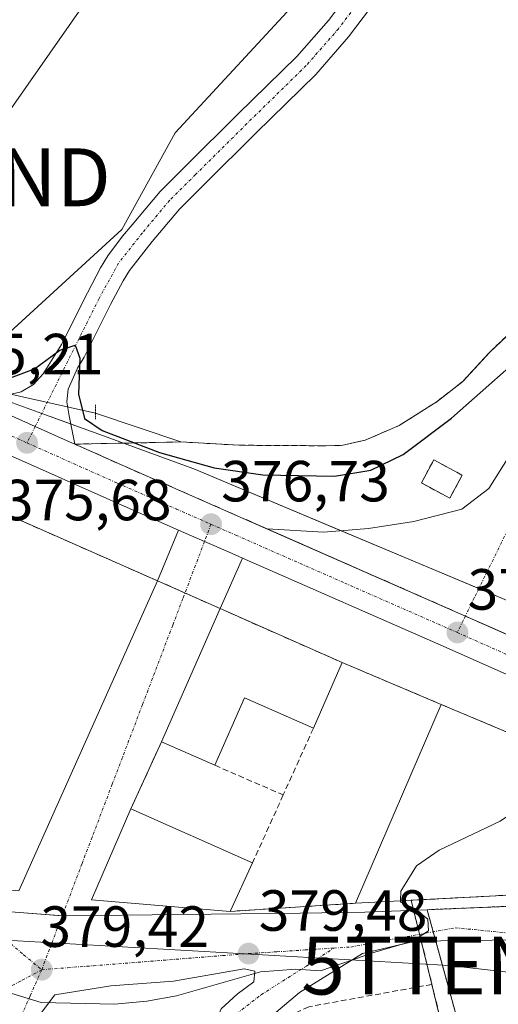
# Model space of a CAD drawing. Units: metres. Extents: x 612176 to 615675, y 4646046 to 4648415.
# Drawn here: x 613148 to 613231, y 4647594 to 4647764 of the extents above; entities that cross this region are included whole.
import ezdxf
from ezdxf.enums import TextEntityAlignment as Align

# ---------------------------------------------------------------- set-up
doc = ezdxf.new("R2010")
doc.units = ezdxf.units.M
doc.header["$MEASUREMENT"] = 0
for name, pattern in [('TRAZO_Y_PUNTO', [1, 0.5, -0.25, 0, -0.25]), ('TRAZOS', [0.75, 0.5, -0.25]), ('TRAZOS2', [0.375, 0.25, -0.125]), ('TRAZOSX2', [1.5, 1, -0.5])]:
    doc.linetypes.add(name, pattern=pattern)
doc.layers.get('0').update_dxf_attribs({"lineweight": 5})
for name, color, linetype, lineweight in [('Agrupación de edificios', 2, 'TRAZOSX2', 0), ('Agrupación de edificios CxS', 19, 'Continuous', 0), ('Arbolado forestal', 92, 'TRAZOS', 0), ('Arbolado forestal CxS', 92, 'Continuous', 0), ('Carretera de calzada única', 19, 'Continuous', 13), ('Carretera de calzada única Cxs', 19, 'Continuous', 13), ('Carretera de calzada única eje', 19, 'TRAZO_Y_PUNTO', 0), ('Carátula', 7, 'Continuous', 5), ('Corriente natural lineal', 142, 'Continuous', 13), ('Cultivos herbáceos CxS', 92, 'Continuous', 0), ('Curva de nivel maestra', 36, 'Continuous', 30), ('Curva de nivel normal', 36, 'Continuous', 0), ('Edificación industrial', 135, 'Continuous', 13), ('Edificación industrial Cxs', 135, 'Continuous', 13), ('Edificación ligera', 1, 'Continuous', 0), ('Edificación ligera Cxs', 1, 'Continuous', 0), ('Instalación de energía eléctrica', 135, 'TRAZOSX2', 0), ('Instalación de energía eléctrica Cxs', 135, 'Continuous', 0), ('Muro lineal', 1, 'TRAZOSX2', 13), ('Núcleo urbano', 19, 'Continuous', 0), ('Núcleo urbano CxS', 19, 'Continuous', 0), ('Puente lineal', 2, 'TRAZOS2', 0), ('Punto de cota en terreno', 7, 'Continuous', 0), ('Recinto industrial', 135, 'TRAZOSX2', 0), ('Recinto industrial CxS', 135, 'Continuous', 0), ('Rótulo de punto de cota en terreno', 19, 'Continuous', 0), ('Tendido', 6, 'Continuous', 0), ('Torre de tendido puntual', 7, 'Continuous', 0), ('Vía urbana Cxs', 5, 'Continuous', 0), ('Vía urbana eje', 5, 'TRAZO_Y_PUNTO', 0)]:
    doc.layers.add(name, color=color, linetype=linetype, lineweight=lineweight)
doc.styles.add('Arial', font='txt', dxfattribs={"height": 0.2})

# ---------------------------------------------------------------- blocks, each defined once
blk = doc.blocks.new('5PATER')
at = {"layer": 'Carátula', "linetype": 'Continuous', "lineweight": 5}
h = blk.add_hatch(color=250, dxfattribs=at)
edge = h.paths.add_edge_path()
edge.add_ellipse((0, 0.01), major_axis=(-1.33, -1.34), ratio=0.999422, start_angle=0, end_angle=360)
blk = doc.blocks.new('*U177')
at = {"layer": 'Carretera de calzada única Cxs', "color": 19, "linetype": 'Continuous', "lineweight": 13}
for points in [[(613211.28, 4647769.63, 371.39), (613205.13, 4647761.44, 371.55), (613199.43, 4647754.95, 371.62), (613189.12, 4647744.86, 371.82), (613180.24, 4647736.06, 371.99), (613175.86, 4647731.71, 372.24), (613171.18, 4647726.13, 372.44), (613167.22, 4647721.1, 372.92), (613166.12, 4647719.31, 372.99), (613163.97, 4647715.2, 373.37), (613159.43, 4647706.12, 374.27), (613158.24, 4647704.23, 374.69), (613156.62, 4647700.6, 375.22), (613156.42, 4647698.43, 375.27), (613156.79, 4647695.96, 375.37), (613157.79, 4647691.1, 375.64), (613155.95, 4647691.91, 375.74), (613150.94, 4647694.15, 375.63), (613140.52, 4647698.8, 375.24)], [(613143.94, 4647699.09, 375.25), (613148.53, 4647700.13, 375.22), (613150.64, 4647701.41, 375.18), (613152.32, 4647703.27, 375.08), (613155.5, 4647708.33, 374.59), (613159.96, 4647717.25, 373.62), (613162.2, 4647721.53, 372.97), (613163.5, 4647723.65, 372.72), (613166.06, 4647727, 372.5), (613167.72, 4647729.01, 372.31), (613172.54, 4647734.76, 372.1), (613177.07, 4647739.26, 371.84), (613185.96, 4647748.07, 371.66), (613196.16, 4647758.05, 371.44), (613201.63, 4647764.28, 371.38), (613207.64, 4647772.28, 371.11)]]:
    blk.add_polyline3d(points, dxfattribs=at)
blk = doc.blocks.new('*U179')
at = {"layer": 'Vía urbana Cxs', "color": 5, "linetype": 'Continuous', "lineweight": 0}
for points in [[(613148.1, 4647613.94, 378.81), (613172.09, 4647667.5, 376.87), (613175.73, 4647676.26, 376.54), (613180.21, 4647674.29, 376.7), (613184.35, 4647672.48, 376.86), (613186.76, 4647671.42, 376.92), (613182.92, 4647662.68, 377.03), (613172.78, 4647639.68, 377.64), (613167.48, 4647628.08, 378.05), (613160.68, 4647612.37, 378.79), (613184.64, 4647610.39, 379.28), (613206.3, 4647611.78, 379.57), (613239.53, 4647613.56, 381.19), (613264.57, 4647611.53, 382.16), (613295.35, 4647609.09, 382.67), (613309.41, 4647604.45, 382.36), (613340.31, 4647597.68, 381.62)], [(613347.34, 4647548.07, 385.7), (613333.97, 4647566.59, 385.36), (613316.78, 4647579.82, 384.8), (613300.24, 4647593.44, 383.59), (613284.1, 4647600.45, 383.39), (613268.49, 4647602.7, 382.66), (613234.36, 4647605.48, 381.04), (613216.63, 4647605.22, 380.18), (613207.5, 4647603.1, 379.94), (613196.65, 4647596.35, 381.33), (613188.08, 4647589.18, 382.47), (613183.5, 4647582.66, 383.21), (613182.94, 4647580.71, 383.27), (613181.53, 4647574.31, 383.43), (613179.86, 4647557.58, 384.16), (613176.84, 4647558.84, 383.7), (613174.1, 4647551.63, 384.69), (613179.17, 4647550.75, 385.38), (613177.96, 4647538.58, 385.65), (613172.84, 4647536.56, 386.04), (613162.39, 4647535.63, 385.61), (613155.21, 4647535.51, 385.72), (613129.35, 4647536.85, 385.21)]]:
    blk.add_polyline3d(points, dxfattribs=at)
blk.add_polyline3d([(613132.17, 4647549.33, 384.08), (613132.91, 4647545.46, 384.65), (613133.86, 4647544.23, 384.89), (613135.18, 4647543.57, 385.1), (613150, 4647542.64, 385.54), (613159.52, 4647542.25, 385.53), (613162.7, 4647543.7, 385.37), (613180.42, 4647587.36, 382.49), (613183.07, 4647593.58, 381.65), (613185.85, 4647596.09, 380.77), (613188.76, 4647598.21, 380.31), (613188.89, 4647600.06, 380.02), (613187.04, 4647600.46, 379.9), (613174.87, 4647598.34, 379.59), (613164.02, 4647597.55, 379.6), (613154.36, 4647595.96, 379.78), (613151.32, 4647591.99, 380.14), (613147.55, 4647582.85, 381.03), (613132.17, 4647549.33, 384.08)], close=True, dxfattribs=at)
blk = doc.blocks.new('*U184')
at = {"layer": 'Vía urbana Cxs', "color": 5, "linetype": 'Continuous', "lineweight": 0}
blk.add_polyline3d([(613253.75, 4647648.77, 378.83), (613225.31, 4647661.4, 377.93), (613224.54, 4647661.74, 377.91), (613191.06, 4647676.45, 376.88), (613200.77, 4647675.87, 377.02), (613208.58, 4647676.54, 377.03), (613216.38, 4647677.73, 377.17), (613224.72, 4647679.84, 377.38), (613229.35, 4647683.42, 377.49), (613233.18, 4647689.5, 377.46)], dxfattribs=at)
blk = doc.blocks.new('5TTEND')
blk.add_text('5TTEND', height=10).set_placement((0, 0), align=Align.MIDDLE_CENTER)

msp = doc.modelspace()

# ---------------------------------------------------------------- linework, layer by layer
at = {"layer": 'Agrupación de edificios', "color": 2, "linetype": 'TRAZOSX2', "lineweight": 0}
for points in [[(613135.5, 4647683.58, 375.42), (613172.09, 4647667.5, 376.87)], [(613172.09, 4647667.5, 376.87), (613176.83, 4647665.39, 376.89)], [(613176.83, 4647665.39, 376.89), (613182.92, 4647662.68, 377.03)], [(613182.92, 4647662.68, 377.03), (613204.03, 4647653.37, 377.76)], [(613204.03, 4647653.37, 377.76), (613221.15, 4647646.14, 378.23)], [(613221.15, 4647646.14, 378.23), (613248.53, 4647634.6, 379.33), (613243.35, 4647622.48, 381.33)], [(613239.53, 4647613.56, 381.19), (613215.93, 4647612.3, 379.93)], [(613215.93, 4647612.3, 379.93), (613217.39, 4647606.42, 380.1)], [(613217.39, 4647606.42, 380.1), (613217.68, 4647605.23, 380.22)], [(613217.68, 4647605.23, 380.22), (613219.53, 4647597.78, 383.5)], [(613219.53, 4647597.78, 383.5), (613221.03, 4647591.53, 384.55), (613221.55, 4647589.43, 384.59), (613222.92, 4647583.73, 387.63), (613216.94, 4647576.92, 386.11), (613205.53, 4647571.58, 384.79)]]:
    msp.add_polyline3d(points, dxfattribs=at)
at = {"layer": 'Agrupación de edificios CxS', "color": 19, "linetype": 'Continuous', "lineweight": 0}
msp.add_polyline3d([(613135.5, 4647683.58, 375.42), (613172.09, 4647667.5, 376.87), (613182.92, 4647662.68, 377.03), (613204.03, 4647653.37, 377.76), (613221.15, 4647646.14, 378.23), (613248.53, 4647634.6, 379.33), (613243.35, 4647622.48, 381.33), (613265.25, 4647621.1, 382.29), (613279.35, 4647620.05, 382.45), (613279.35, 4647620.05, 382.45), (613295.68, 4647612.85, 382.57), (613295.35, 4647609.09, 382.67), (613264.57, 4647611.53, 382.16), (613239.53, 4647613.56, 381.19), (613215.93, 4647612.3, 379.93), (613219.53, 4647597.78, 383.5), (613221.03, 4647591.53, 384.55)], dxfattribs=at)
at = {"layer": 'Arbolado forestal', "color": 92, "linetype": 'TRAZOS', "lineweight": 0}
for points in [[(613218.69, 4647610.68, 379.99), (613248.21, 4647611.9, 381.55), (613299.14, 4647602.39, 382.71), (613300.99, 4647607.23, 382.65), (613302.21, 4647610.43, 382.62)], [(613143.17, 4647497.74, 390.87), (613160.3, 4647501.55, 391.67), (613161.45, 4647503.11, 391.33), (613162.37, 4647504.37, 391.37), (613162.75, 4647504.89, 391.41), (613164.05, 4647506.66, 391.45), (613167.28, 4647511.07, 390.78), (613167.92, 4647532.96, 386.8), (613177.12, 4647533.59, 387.54), (613176.89, 4647538.16, 385.77), (613176.89, 4647538.18, 385.77), (613176.92, 4647538.17, 385.77), (613210.1, 4647531.37, 392.57), (613214.39, 4647572.82, 387.24), (613225.67, 4647585.32, 387.31), (613220.18, 4647605.27, 380.31), (613219.74, 4647606.86, 380.14), (613218.69, 4647610.68, 379.99)]]:
    msp.add_polyline3d(points, dxfattribs=at)
at = {"layer": 'Arbolado forestal CxS', "color": 92, "linetype": 'Continuous', "lineweight": 0}
msp.add_polyline3d([(613143.17, 4647497.74, 390.87), (613160.3, 4647501.55, 391.67), (613162.37, 4647504.37, 391.37), (613167.28, 4647511.07, 390.78), (613167.92, 4647532.96, 386.8), (613177.12, 4647533.59, 387.54), (613176.89, 4647538.18, 385.77), (613210.1, 4647531.37, 392.57), (613214.39, 4647572.82, 387.24), (613225.67, 4647585.32, 387.31), (613218.69, 4647610.68, 379.99), (613248.21, 4647611.9, 381.55), (613299.15, 4647602.39, 382.71), (613302.21, 4647610.42, 382.62), (613320.9, 4647603.39, 382.26), (613348.71, 4647596.09, 381.51)], dxfattribs=at)
at = {"layer": 'Carretera de calzada única', "color": 19, "linetype": 'Continuous', "lineweight": 13}
for points in [[(613233.79, 4647810.03, 370.98), (613233.43, 4647807.22, 371.03), (613230.61, 4647799.58, 370.96), (613226.1, 4647791.33, 371.21), (613222.27, 4647785.17, 371.32), (613211.28, 4647769.63, 371.39), (613205.13, 4647761.44, 371.55), (613199.43, 4647754.95, 371.62), (613189.12, 4647744.86, 371.82), (613180.24, 4647736.06, 371.99), (613175.86, 4647731.71, 372.24), (613171.18, 4647726.13, 372.44), (613167.22, 4647721.1, 372.92), (613166.12, 4647719.31, 372.99), (613163.97, 4647715.2, 373.37), (613159.43, 4647706.12, 374.27), (613158.24, 4647704.23, 374.69), (613156.62, 4647700.6, 375.22), (613156.42, 4647698.43, 375.27), (613156.79, 4647695.96, 375.37), (613157.79, 4647691.1, 375.64)], [(613143.94, 4647699.09, 375.25), (613148.53, 4647700.13, 375.22), (613150.64, 4647701.41, 375.18), (613152.32, 4647703.27, 375.08), (613155.5, 4647708.33, 374.59), (613159.96, 4647717.25, 373.62), (613162.2, 4647721.53, 372.97), (613163.5, 4647723.65, 372.72), (613166.06, 4647727, 372.5), (613167.72, 4647729.01, 372.31), (613172.54, 4647734.76, 372.1), (613177.07, 4647739.26, 371.84), (613185.96, 4647748.07, 371.66), (613196.16, 4647758.05, 371.44), (613201.63, 4647764.28, 371.38), (613207.64, 4647772.28, 371.11)], [(613140.52, 4647698.8, 375.24), (613150.94, 4647694.15, 375.63), (613155.95, 4647691.91, 375.74), (613157.79, 4647691.1, 375.64)], [(613140.52, 4647698.8, 375.24), (613150.94, 4647694.15, 375.63), (613155.95, 4647691.91, 375.74), (613157.79, 4647691.1, 375.64)], [(613175.72, 4647676.26, 376.54), (613163.82, 4647681.48, 376.14), (613138.52, 4647692.73, 375.37)], [(613157.79, 4647691.1, 375.64), (613166.37, 4647687.28, 375.9), (613186.9, 4647678.28, 376.76), (613191.06, 4647676.45, 376.88)], [(613191.06, 4647676.45, 376.88), (613224.54, 4647661.74, 377.91), (613225.31, 4647661.4, 377.93), (613253.75, 4647648.77, 378.83)], [(613186.76, 4647671.42, 376.92), (613184.35, 4647672.48, 376.86), (613180.21, 4647674.29, 376.7), (613175.72, 4647676.26, 376.54)], [(613352.79, 4647598.59, 381.46), (613349.92, 4647599.55, 381.39), (613340.2, 4647603.51, 381.18), (613323.8, 4647610.73, 381.18), (613221.98, 4647655.95, 377.91), (613186.76, 4647671.42, 376.92)]]:
    msp.add_polyline3d(points, dxfattribs=at)
at = {"layer": 'Carretera de calzada única Cxs', "color": 19, "linetype": 'Continuous', "lineweight": 13}
for points in [[(613140.52, 4647698.8, 375.24), (613150.94, 4647694.15, 375.63), (613155.95, 4647691.91, 375.74), (613157.79, 4647691.1, 375.64), (613166.37, 4647687.28, 375.9), (613186.9, 4647678.28, 376.76), (613191.06, 4647676.45, 376.88), (613224.54, 4647661.74, 377.91), (613225.31, 4647661.4, 377.93), (613253.75, 4647648.77, 378.83), (613326.37, 4647616.52, 380.67), (613342.68, 4647609.35, 380.93)], [(613340.2, 4647603.51, 381.18), (613323.8, 4647610.73, 381.18), (613221.98, 4647655.95, 377.91), (613186.76, 4647671.42, 376.92), (613184.35, 4647672.48, 376.86), (613180.21, 4647674.29, 376.7), (613175.72, 4647676.26, 376.54), (613163.82, 4647681.48, 376.14), (613138.52, 4647692.73, 375.37)]]:
    msp.add_polyline3d(points, dxfattribs=at)
at = {"layer": 'Carretera de calzada única eje', "color": 19, "linetype": 'TRAZO_Y_PUNTO', "lineweight": 0}
for points in [[(613229.9, 4647804.14, 371.1), (613228.56, 4647800.52, 371.09), (613224.16, 4647792.47, 371.15), (613220.4, 4647786.42, 371.2), (613209.46, 4647770.96, 371.36), (613203.38, 4647762.86, 371.51), (613197.8, 4647756.5, 371.58), (613187.54, 4647746.47, 371.81), (613178.66, 4647737.66, 371.98), (613174.2, 4647733.24, 372.31), (613169.45, 4647727.57, 372.48), (613165.36, 4647722.38, 372.99), (613161.97, 4647716.23, 373.77), (613150.94, 4647694.15, 375.63), (613149.52, 4647691.32, 375.65)], [(613131.81, 4647699.21, 375.19), (613149.52, 4647691.32, 375.65)], [(613149.52, 4647691.32, 375.65), (613165.09, 4647684.38, 376.1), (613175.36, 4647679.88, 376.48), (613181.33, 4647677.26, 376.7)], [(613181.33, 4647677.26, 376.7), (613185.63, 4647675.38, 376.84), (613204.44, 4647667.11, 377.45), (613223.92, 4647658.56, 378.01)], [(613223.92, 4647658.56, 378.01), (613274.17, 4647636.23, 379.57), (613325.08, 4647613.62, 380.85), (613333.24, 4647610.04, 380.97), (613341.44, 4647606.43, 381.09), (613346.16, 4647604.5, 381.18), (613351.02, 4647602.52, 381.26), (613358.89, 4647599.9, 381.34), (613364.88, 4647597.91, 381.4)]]:
    msp.add_polyline3d(points, dxfattribs=at)
at = {"layer": 'Corriente natural lineal', "color": 142, "linetype": 'Continuous', "lineweight": 13}
for points in [[(613161.39, 4647696.44, 373.54), (613050.78, 4647721.15, 373.71)], [(613233.49, 4647710.74, 372.6), (613229.51, 4647706.99, 372.71), (613224.84, 4647701.91, 373.08), (613220.42, 4647698.46, 372.95), (613213.85, 4647694.32, 372.99), (613207.99, 4647691.78, 372.95), (613203.91, 4647690.89, 372.74), (613200.48, 4647690.82, 372.73), (613186.24, 4647690.91, 373.07), (613176.11, 4647691.47, 373.7), (613161.39, 4647696.44, 373.54)]]:
    msp.add_polyline3d(points, dxfattribs=at)
at = {"layer": 'Cultivos herbáceos CxS', "color": 92, "linetype": 'Continuous', "lineweight": 0}
for points in [[(613146.54, 4647710.46, 373.38), (613165.9, 4647728.2, 372.28), (613175.15, 4647744.85, 371.24), (613197.35, 4647768.91, 371.12), (613216.11, 4647784.26, 371.17), (613217.7, 4647785.56, 371.02), (613218.5, 4647787.63, 370.9), (613225.79, 4647806.59, 370.54), (613226.95, 4647809.61, 370.28), (613226.95, 4647841.06, 370.32), (613226.95, 4647852.16, 369.94), (613226.96, 4647870.66, 370.16), (613226.96, 4647900.27, 368.69), (613241.76, 4647922.47, 368.03), (613254.71, 4647950.22, 366.56), (613251.01, 4647974.27, 366.33), (613249.16, 4647987.22, 365.82), (613236.21, 4647998.32, 365.52), (613238.06, 4648016.82, 365.02), (613247.31, 4648042.73, 364.7)], [(613146.54, 4647710.46, 373.38), (613165.9, 4647728.2, 372.28), (613175.15, 4647744.85, 371.24), (613197.35, 4647768.91, 371.12), (613217.7, 4647785.56, 371.02), (613226.95, 4647809.61, 370.28), (613226.95, 4647841.06, 370.32), (613226.96, 4647852.16, 369.94), (613226.96, 4647870.66, 370.16), (613226.96, 4647900.27, 368.69), (613241.76, 4647922.47, 368.03)], [(613241.76, 4647922.47, 368.03), (613226.96, 4647900.27, 368.69), (613226.96, 4647870.66, 370.16), (613226.96, 4647852.16, 369.94), (613226.95, 4647841.06, 370.32), (613226.95, 4647809.61, 370.28), (613217.7, 4647785.56, 371.02), (613197.35, 4647768.91, 371.12), (613175.15, 4647744.85, 371.24), (613165.9, 4647728.2, 372.28), (613146.54, 4647710.46, 373.38)], [(613233.49, 4647710.74, 372.6), (613229.51, 4647706.99, 372.71), (613227.94, 4647705.28, 372.74), (613224.84, 4647701.91, 373.08), (613220.42, 4647698.46, 372.95), (613213.85, 4647694.32, 372.99), (613207.99, 4647691.78, 372.95), (613203.91, 4647690.89, 372.74), (613201.16, 4647690.83, 372.69), (613200.48, 4647690.82, 372.73), (613186.24, 4647690.91, 373.07), (613176.11, 4647691.47, 373.7), (613166.21, 4647691.27, 374.53), (613161.46, 4647693, 374.78), (613158.41, 4647694.11, 375.17), (613145.1, 4647698.94, 375.29)], [(613166.21, 4647691.27, 374.53), (613176.11, 4647691.47, 373.7), (613186.24, 4647690.91, 373.07), (613200.48, 4647690.82, 372.73), (613201.16, 4647690.83, 372.69), (613203.91, 4647690.89, 372.74), (613207.99, 4647691.78, 372.95), (613213.85, 4647694.32, 372.99), (613220.42, 4647698.46, 372.95), (613224.84, 4647701.91, 373.08), (613227.94, 4647705.28, 372.74), (613229.51, 4647706.99, 372.71), (613233.49, 4647710.74, 372.6)], [(613145.1, 4647698.94, 375.29), (613152.07, 4647696.41, 375.58), (613157.07, 4647694.59, 375.44), (613158.41, 4647694.11, 375.17), (613161.45, 4647693, 374.78), (613166.21, 4647691.27, 374.53)]]:
    msp.add_polyline3d(points, dxfattribs=at)
at = {"layer": 'Curva de nivel maestra', "color": 36, "linetype": 'Continuous', "lineweight": 30}
msp.add_polyline3d([(613146.68, 4647702.57, 375), (613150.83, 4647704.12, 375), (613155.18, 4647707.32, 375), (613157.85, 4647708.17, 375), (613158.65, 4647705.95, 375), (613158.44, 4647699.71, 375), (613159.47, 4647695.55, 375), (613162.52, 4647693.44, 375), (613172.45, 4647689.66, 375), (613181.89, 4647687.03, 375), (613190.3, 4647685.82, 375), (613202.67, 4647685.59, 375), (613208.97, 4647686.63, 375), (613214.54, 4647689.31, 375), (613222.88, 4647695.59, 375), (613238.3, 4647709.2, 375)], dxfattribs=at)
at = {"layer": 'Curva de nivel normal', "color": 36, "linetype": 'Continuous', "lineweight": 0}
for points in [[(613245.54, 4647627.61, 380), (613244.5, 4647627.52, 380), (613241.67, 4647629.85, 380), (613239.52, 4647630.86, 380), (613238.16, 4647630.55, 380), (613231.33, 4647625.96, 380), (613220.77, 4647620.95, 380), (613216.88, 4647618.24, 380), (613214.15, 4647613.87, 380), (613214.11, 4647612.2, 380)], [(613214.11, 4647612.2, 380), (613214.1, 4647612, 380), (613216.59, 4647610.87, 380), (613218.84, 4647609.05, 380), (613218.93, 4647607.05, 380), (613216.18, 4647605.22, 380), (613209.68, 4647603.37, 380), (613200.25, 4647600.14, 380), (613196.02, 4647600.4, 380), (613189.89, 4647599.95, 380), (613175.38, 4647595.78, 380), (613170.26, 4647594.89, 380), (613164.67, 4647594.35, 380), (613151.99, 4647594.63, 380), (613143.84, 4647597.15, 380)]]:
    msp.add_polyline3d(points, dxfattribs=at)
at = {"layer": 'Edificación industrial', "color": 135, "linetype": 'Continuous', "lineweight": 13}
for points in [[(613114.91, 4647635.9, 381.99), (613135.5, 4647683.58, 380.72), (613172.09, 4647667.5, 383.46), (613148.1, 4647613.94, 384.92), (613127.17, 4647615.78, 382.32)], [(613172.78, 4647639.68, 382.29), (613182.92, 4647662.68, 381.32), (613204.03, 4647653.37, 383.21)], [(613204.03, 4647653.37, 383.21), (613199.03, 4647642.01, 382.55)], [(613199.03, 4647642.01, 382.55), (613187.12, 4647647.26, 383.36), (613181.98, 4647635.62, 381.92)], [(613206.3, 4647611.78, 384.11), (613221.15, 4647646.14, 382.86)], [(613221.15, 4647646.14, 382.86), (613248.53, 4647634.6, 382.24), (613243.35, 4647622.48, 384.22)], [(613181.98, 4647635.62, 381.92), (613172.78, 4647639.68, 382.29)], [(613184.64, 4647610.39, 385.99), (613160.68, 4647612.37, 380.55), (613167.48, 4647628.08, 382.57)], [(613167.48, 4647628.08, 382.57), (613188.53, 4647618.8, 383.29)], [(613188.53, 4647618.8, 383.29), (613184.64, 4647610.39, 385.99)], [(613239.53, 4647613.56, 384.01), (613206.3, 4647611.78, 384.11)]]:
    msp.add_polyline3d(points, dxfattribs=at)
at = {"layer": 'Edificación industrial Cxs', "color": 135, "linetype": 'Continuous', "lineweight": 13}
for points in [[(613127.17, 4647615.78, 382.32), (613132.76, 4647628.37, 385.11), (613114.91, 4647635.9, 381.99), (613135.5, 4647683.58, 380.72), (613172.09, 4647667.5, 383.46), (613148.1, 4647613.94, 384.92), (613127.17, 4647615.78, 382.32)], [(613204.03, 4647653.37, 383.21), (613199.03, 4647642.01, 382.55), (613187.12, 4647647.26, 383.36), (613181.98, 4647635.62, 381.92), (613172.78, 4647639.68, 382.29), (613182.92, 4647662.68, 381.32), (613204.03, 4647653.37, 383.21)], [(613239.53, 4647613.56, 384.01), (613206.3, 4647611.78, 384.11), (613221.15, 4647646.14, 382.86), (613248.53, 4647634.6, 382.24), (613243.35, 4647622.48, 384.22), (613239.53, 4647613.56, 384.01)], [(613188.53, 4647618.8, 383.29), (613184.64, 4647610.39, 385.99), (613160.68, 4647612.37, 380.55), (613167.48, 4647628.08, 382.57), (613188.53, 4647618.8, 383.29)]]:
    msp.add_polyline3d(points, close=True, dxfattribs=at)
at = {"layer": 'Edificación ligera', "color": 1, "linetype": 'Continuous', "lineweight": 0}
msp.add_polyline3d([(613224.77, 4647685.72, 380.05), (613222.61, 4647681.74, 379.98), (613217.7, 4647684.4, 383.32), (613219.86, 4647688.38, 382.91), (613224.77, 4647685.72, 380.05)], dxfattribs=at)
at = {"layer": 'Edificación ligera Cxs', "color": 1, "linetype": 'Continuous', "lineweight": 0}
msp.add_polyline3d([(613224.77, 4647685.72, 380.05), (613222.61, 4647681.74, 379.98), (613217.7, 4647684.4, 383.32), (613219.86, 4647688.38, 382.91), (613224.77, 4647685.72, 380.05)], close=True, dxfattribs=at)
at = {"layer": 'Instalación de energía eléctrica', "color": 135, "linetype": 'TRAZOSX2', "lineweight": 0}
msp.add_polyline3d([(613224.77, 4647685.72, 377.37), (613222.61, 4647681.74, 377.4), (613217.7, 4647684.4, 376.91), (613219.86, 4647688.38, 376.53), (613224.77, 4647685.72, 377.37)], dxfattribs=at)
at = {"layer": 'Instalación de energía eléctrica Cxs', "color": 135, "linetype": 'Continuous', "lineweight": 0}
msp.add_polyline3d([(613224.77, 4647685.72, 377.37), (613222.61, 4647681.74, 377.4), (613217.7, 4647684.4, 376.91), (613219.86, 4647688.38, 376.53), (613224.77, 4647685.72, 377.37)], close=True, dxfattribs=at)
at = {"layer": 'Muro lineal', "color": 1, "linetype": 'TRAZOSX2', "lineweight": 13}
for points in [[(613204.03, 4647653.37, 383.21), (613221.15, 4647646.14, 382.86)], [(613199.03, 4647642.01, 382.55), (613193.82, 4647630.51, 380.74)], [(613172.78, 4647639.68, 382.29), (613167.48, 4647628.08, 382.57)], [(613181.98, 4647635.62, 381.92), (613193.82, 4647630.51, 380.74)], [(613193.82, 4647630.51, 380.74), (613188.53, 4647618.8, 383.29)], [(613206.3, 4647611.78, 384.11), (613184.64, 4647610.39, 385.99)], [(613205.53, 4647571.58, 389.96), (613216.94, 4647576.92, 388.59), (613222.92, 4647583.73, 389.21), (613221.55, 4647589.43, 385.24), (613221.03, 4647591.53, 385.82), (613219.53, 4647597.78, 387.02), (613198.22, 4647593.91, 386.62), (613192.24, 4647591.12, 385.96)]]:
    msp.add_polyline3d(points, dxfattribs=at)
at = {"layer": 'Núcleo urbano', "color": 19, "linetype": 'Continuous', "lineweight": 0}
for points in [[(613166.21, 4647691.27, 374.53), (613176.11, 4647691.47, 373.7), (613186.24, 4647690.91, 373.07), (613200.48, 4647690.82, 372.73), (613201.16, 4647690.83, 372.69), (613203.91, 4647690.89, 372.74), (613207.99, 4647691.78, 372.95), (613213.85, 4647694.32, 372.99), (613220.42, 4647698.46, 372.95), (613224.84, 4647701.91, 373.08), (613227.94, 4647705.28, 372.74), (613229.51, 4647706.99, 372.71), (613233.49, 4647710.74, 372.6)], [(613145.1, 4647698.94, 375.29), (613152.07, 4647696.41, 375.58), (613157.07, 4647694.59, 375.44), (613158.41, 4647694.11, 375.17), (613161.45, 4647693, 374.78), (613166.21, 4647691.27, 374.53)], [(613232.11, 4647664.27, 377.86), (613227.64, 4647666.15, 377.73), (613203.86, 4647676.14, 377.02), (613178.35, 4647686.86, 374.96), (613178.21, 4647686.91, 374.95), (613166.21, 4647691.27, 374.53)], [(613232.11, 4647664.27, 377.86), (613227.64, 4647666.15, 377.73), (613203.86, 4647676.14, 377.02), (613178.35, 4647686.86, 374.96), (613178.21, 4647686.91, 374.95), (613166.21, 4647691.27, 374.53)], [(613091.75, 4647611.46, 376.18), (613094.53, 4647611.55, 376.34), (613119.88, 4647612.41, 377.48), (613146.73, 4647610.32, 378.85), (613155.61, 4647609.63, 378.85), (613155.75, 4647609.62, 378.85), (613155.8, 4647609.62, 378.85), (613196.76, 4647610.1, 379.45), (613207.9, 4647610.24, 379.67), (613218.69, 4647610.68, 379.99)], [(613218.69, 4647610.68, 379.99), (613248.21, 4647611.9, 381.55), (613299.14, 4647602.39, 382.71), (613300.99, 4647607.23, 382.65), (613302.21, 4647610.43, 382.62)], [(613143.17, 4647497.74, 390.87), (613160.3, 4647501.55, 391.67), (613161.45, 4647503.11, 391.33), (613162.37, 4647504.37, 391.37), (613162.75, 4647504.89, 391.41), (613164.05, 4647506.66, 391.45), (613167.28, 4647511.07, 390.78), (613167.92, 4647532.96, 386.8), (613177.12, 4647533.59, 387.54), (613176.89, 4647538.16, 385.77), (613176.89, 4647538.18, 385.77), (613176.92, 4647538.17, 385.77), (613210.1, 4647531.37, 392.57), (613214.39, 4647572.82, 387.24), (613225.67, 4647585.32, 387.31), (613220.18, 4647605.27, 380.31), (613219.74, 4647606.86, 380.14), (613218.69, 4647610.68, 379.99)]]:
    msp.add_polyline3d(points, dxfattribs=at)
at = {"layer": 'Núcleo urbano CxS', "color": 19, "linetype": 'Continuous', "lineweight": 0}
for points in [[(613232.11, 4647664.27, 377.86), (613178.35, 4647686.86, 374.96), (613178.21, 4647686.91, 374.95), (613166.21, 4647691.27, 374.53), (613176.11, 4647691.47, 373.7), (613186.24, 4647690.91, 373.07), (613200.48, 4647690.82, 372.73), (613201.16, 4647690.83, 372.69), (613203.91, 4647690.89, 372.74), (613207.99, 4647691.78, 372.95), (613213.85, 4647694.32, 372.99), (613220.42, 4647698.46, 372.95), (613224.84, 4647701.91, 373.08), (613227.94, 4647705.28, 372.74), (613229.51, 4647706.99, 372.71), (613233.49, 4647710.74, 372.6)], [(613146.73, 4647610.32, 378.85), (613155.75, 4647609.62, 378.85), (613155.8, 4647609.62, 378.85), (613196.76, 4647610.1, 379.45), (613207.9, 4647610.24, 379.67), (613218.69, 4647610.68, 379.99), (613225.67, 4647585.32, 387.31), (613214.39, 4647572.82, 387.24), (613210.1, 4647531.37, 392.57), (613176.89, 4647538.18, 385.77), (613177.12, 4647533.59, 387.54), (613167.92, 4647532.96, 386.8), (613167.28, 4647511.07, 390.78), (613162.37, 4647504.37, 391.37), (613160.3, 4647501.55, 391.67), (613143.17, 4647497.74, 390.87)]]:
    msp.add_polyline3d(points, dxfattribs=at)
msp.add_polyline3d([(613145.1, 4647698.94, 375.29), (613158.41, 4647694.11, 375.17), (613161.46, 4647693, 374.78), (613166.21, 4647691.27, 374.53), (613178.21, 4647686.91, 374.95), (613178.35, 4647686.86, 374.96), (613232.11, 4647664.27, 377.86), (613310.23, 4647631.46, 379.84), (613308.77, 4647627.62, 380.11), (613302.21, 4647610.42, 382.62), (613299.15, 4647602.39, 382.71), (613248.21, 4647611.9, 381.55), (613218.69, 4647610.68, 379.99), (613207.9, 4647610.24, 379.67), (613196.76, 4647610.1, 379.45), (613155.8, 4647609.62, 378.85), (613155.75, 4647609.62, 378.85), (613146.73, 4647610.32, 378.85), (613119.88, 4647612.41, 377.48), (613091.75, 4647611.46, 376.18), (613128.86, 4647701.53, 375.1), (613130.04, 4647704.41, 374.95), (613145.1, 4647698.94, 375.29)], close=True, dxfattribs=at)
at = {"layer": 'Puente lineal', "color": 2, "linetype": 'TRAZOS2', "lineweight": 0}
msp.add_polyline3d([(613161.37, 4647697.87, 374.48), (613161.39, 4647696.43, 374.56), (613161.39, 4647695.39, 375.12)], dxfattribs=at)
at = {"layer": 'Recinto industrial', "color": 135, "linetype": 'TRAZOSX2', "lineweight": 0}
for points in [[(613176.11, 4647691.47, 373.7), (613186.24, 4647690.91, 373.07), (613200.48, 4647690.82, 372.73), (613201.16, 4647690.83, 372.69), (613203.91, 4647690.89, 372.74), (613207.99, 4647691.78, 372.95), (613213.85, 4647694.32, 372.99), (613220.42, 4647698.46, 372.95), (613224.84, 4647701.91, 373.08), (613227.94, 4647705.28, 372.74), (613229.51, 4647706.99, 372.71), (613233.49, 4647710.74, 372.6)], [(613157.79, 4647691.1, 375.64), (613166.21, 4647691.27, 374.53), (613176.11, 4647691.47, 373.7)], [(613191.06, 4647676.45, 376.88), (613186.9, 4647678.28, 376.76), (613166.37, 4647687.28, 375.9), (613157.79, 4647691.1, 375.64)], [(613225.31, 4647661.4, 377.93), (613224.54, 4647661.74, 377.91), (613191.06, 4647676.45, 376.88)], [(613253.75, 4647648.77, 378.83), (613229.92, 4647659.35, 378.09), (613225.31, 4647661.4, 377.93)]]:
    msp.add_polyline3d(points, dxfattribs=at)
at = {"layer": 'Recinto industrial CxS', "color": 135, "linetype": 'Continuous', "lineweight": 0}
msp.add_polyline3d([(613270.83, 4647641.19, 379.38), (613229.92, 4647659.35, 378.09), (613225.31, 4647661.4, 377.93), (613224.54, 4647661.74, 377.91), (613186.9, 4647678.28, 376.76), (613166.37, 4647687.28, 375.9), (613157.79, 4647691.1, 375.64), (613166.21, 4647691.27, 374.53), (613176.11, 4647691.47, 373.7), (613186.24, 4647690.91, 373.07), (613200.48, 4647690.82, 372.73), (613201.16, 4647690.83, 372.69), (613203.91, 4647690.89, 372.74), (613207.99, 4647691.78, 372.95), (613213.85, 4647694.32, 372.99), (613220.42, 4647698.46, 372.95), (613224.84, 4647701.91, 373.08), (613227.94, 4647705.28, 372.74), (613229.51, 4647706.99, 372.71), (613233.49, 4647710.74, 372.6)], dxfattribs=at)
at = {"layer": 'Tendido', "color": 6, "linetype": 'Continuous', "lineweight": 0}
for points in [[(613269.8, 4648153.77, 363.31), (613249.22, 4648039.06, 364.83), (613230.59, 4647937.52, 367.53), (613213.82, 4647844.95, 371.15), (613138.42, 4647737.19, 371.49)], [(613931.79, 4647562.71, 375.1), (613861.44, 4647528.26, 383.15), (613780, 4647538.52, 384.8), (613671.63, 4647550.49, 384.94), (613564.82, 4647562.24, 386.23), (613460.81, 4647573.89, 383), (613328.07, 4647589.14, 384.76), (613222.53, 4647601.03, 382.14), (613115.56, 4647607.12, 377.8), (613008.89, 4647615.05, 376.72), (612977.16, 4647661.53, 375.92), (612976.77, 4647676.11, 375.8)]]:
    msp.add_polyline3d(points, dxfattribs=at)
at = {"layer": 'Vía urbana Cxs', "color": 5, "linetype": 'Continuous', "lineweight": 0}
for points in [[(613191.06, 4647676.45, 376.88), (613200.77, 4647675.87, 377.02), (613208.58, 4647676.54, 377.03), (613216.38, 4647677.73, 377.17), (613224.72, 4647679.84, 377.38), (613229.35, 4647683.42, 377.49), (613233.18, 4647689.5, 377.46), (613238.21, 4647700.48, 377.27), (613242.58, 4647708.55, 376.99), (613247.21, 4647713.18, 377.4), (613251.7, 4647716.89, 376.59), (613254.88, 4647717.68, 377.18), (613261.36, 4647718.87, 377.69), (613265.2, 4647718.87, 377.66), (613266.78, 4647719.8, 377.57), (613268.46, 4647720.77, 377.44)], [(613191.06, 4647676.45, 376.88), (613224.54, 4647661.74, 377.91), (613225.31, 4647661.4, 377.93), (613253.75, 4647648.77, 378.83)], [(613172.09, 4647667.5, 376.87), (613175.72, 4647676.26, 376.54)], [(613186.76, 4647671.42, 376.92), (613184.35, 4647672.48, 376.86), (613180.21, 4647674.29, 376.7), (613175.72, 4647676.26, 376.54)], [(613186.76, 4647671.42, 376.92), (613182.92, 4647662.68, 377.03)], [(613127.17, 4647615.78, 377.84), (613148.1, 4647613.94, 378.81), (613172.09, 4647667.5, 376.87)], [(613182.92, 4647662.68, 377.03), (613172.78, 4647639.68, 377.64)], [(613172.78, 4647639.68, 377.64), (613167.48, 4647628.08, 378.05)], [(613167.48, 4647628.08, 378.05), (613160.68, 4647612.37, 378.79), (613184.64, 4647610.39, 379.28)], [(613206.3, 4647611.78, 379.57), (613239.53, 4647613.56, 381.19)], [(613184.64, 4647610.39, 379.28), (613206.3, 4647611.78, 379.57)], [(613359.51, 4647531.79, 387.17), (613355.67, 4647536.29, 386.71), (613347.34, 4647548.07, 385.7), (613333.97, 4647566.59, 385.36), (613316.78, 4647579.82, 384.8), (613300.24, 4647593.44, 383.59), (613284.1, 4647600.45, 383.39), (613268.49, 4647602.7, 382.66), (613234.36, 4647605.48, 381.04), (613216.63, 4647605.22, 380.18), (613207.5, 4647603.1, 379.94), (613196.65, 4647596.35, 381.33), (613188.08, 4647589.18, 382.47)], [(613132.91, 4647545.46, 384.65), (613133.86, 4647544.23, 384.89), (613135.18, 4647543.57, 385.1), (613150, 4647542.64, 385.54), (613159.52, 4647542.25, 385.53), (613162.7, 4647543.7, 385.37), (613180.42, 4647587.36, 382.49), (613183.07, 4647593.58, 381.65), (613185.85, 4647596.09, 380.77), (613188.76, 4647598.21, 380.31), (613188.89, 4647600.06, 380.02), (613187.04, 4647600.46, 379.9), (613174.87, 4647598.34, 379.59), (613164.02, 4647597.55, 379.6), (613154.36, 4647595.96, 379.78), (613151.32, 4647591.99, 380.14), (613147.55, 4647582.85, 381.03)]]:
    msp.add_polyline3d(points, dxfattribs=at)
at = {"layer": 'Vía urbana eje', "color": 5, "linetype": 'TRAZO_Y_PUNTO', "lineweight": 0}
for points in [[(613347.01, 4647706.33, 377.88), (613303.1, 4647711.73, 377.75), (613298.22, 4647712.32, 377.75), (613268.94, 4647715.92, 377.69), (613259.65, 4647716.08, 377.68), (613256.65, 4647714.37, 377.68), (613253.65, 4647712.67, 377.68), (613251.3, 4647711.01, 377.63), (613248.95, 4647709.36, 377.6), (613246.88, 4647705.17, 377.63), (613244.82, 4647700.98, 377.61), (613242.75, 4647696.8, 377.6), (613240.68, 4647692.61, 377.59), (613238.62, 4647688.43, 377.59), (613236.55, 4647684.24, 377.59), (613234.48, 4647680.06, 377.58), (613232.57, 4647676.17, 377.58), (613226.84, 4647664.53, 377.81), (613225.31, 4647661.4, 377.93), (613224.93, 4647660.64, 377.96), (613223.92, 4647658.56, 378.01)], [(613181.33, 4647677.26, 376.7), (613180.21, 4647674.29, 376.7), (613176.47, 4647664.43, 376.91), (613174.72, 4647659.85, 377.05), (613171.24, 4647650.69, 377.24), (613169.49, 4647646.11, 377.41), (613166.01, 4647636.95, 377.69), (613164.26, 4647632.37, 377.86), (613160.78, 4647623.21, 378.2), (613159.03, 4647618.63, 378.45), (613155.55, 4647609.47, 378.86), (613153.8, 4647604.89, 379.12), (613152.06, 4647600.31, 379.41)], [(613093.76, 4647609.73, 376.31), (613098.41, 4647609.96, 376.53), (613103.07, 4647610.2, 376.75), (613112.39, 4647610.66, 377.21), (613117.04, 4647610.9, 377.39), (613121.7, 4647611.13, 377.59), (613125.6, 4647610.8, 377.79), (613129.51, 4647610.48, 377.99), (613137.32, 4647609.82, 378.37), (613140.01, 4647608.98, 378.52), (613142.71, 4647608.13, 378.69), (613145.83, 4647605.52, 379), (613148.94, 4647602.91, 379.21), (613152.06, 4647600.31, 379.41)], [(613202.54, 4647604.04, 379.7), (613205.48, 4647604.23, 379.71), (613223.56, 4647607.56, 380.24), (613237.21, 4647606.2, 381.05), (613241.53, 4647605.81, 381.19), (613246.16, 4647605.4, 381.45), (613297.15, 4647600.78, 382.86)], [(613126.22, 4647541.91, 384.71), (613135.09, 4647541.35, 385.09), (613139.53, 4647541.06, 385.26), (613148.4, 4647540.5, 385.44), (613152.83, 4647540.21, 385.53), (613157.27, 4647539.93, 385.54), (613160.05, 4647539.85, 385.5), (613163.6, 4647541.67, 385.4), (613167.16, 4647543.49, 385.26), (613168.16, 4647544.39, 385.17), (613168.91, 4647545.59, 384.99), (613170.32, 4647549.81, 384.32), (613171.72, 4647554.02, 383.95), (613175.92, 4647566.68, 383.43), (613177.33, 4647570.9, 383.37), (613178.73, 4647575.11, 383.32), (613181.53, 4647583.55, 382.78), (613184.05, 4647591.37, 381.91), (613189.99, 4647595.98, 380.75), (613197.83, 4647600.95, 379.96), (613202.54, 4647604.04, 379.7)], [(613152.06, 4647600.31, 379.41), (613156.53, 4647600.66, 379.38), (613161, 4647601, 379.35), (613183.35, 4647602.75, 379.49), (613187.82, 4647603.09, 379.54), (613192.73, 4647603.41, 379.59), (613197.63, 4647603.72, 379.69), (613202.54, 4647604.04, 379.7)], [(613152.06, 4647600.31, 379.41), (613150.07, 4647595.82, 379.82), (613148.09, 4647591.32, 380.26), (613140.13, 4647573.36, 381.82), (613138.14, 4647568.86, 382.19), (613136.16, 4647564.37, 382.52), (613130.19, 4647550.9, 383.79), (613128.2, 4647546.4, 384.31), (613126.22, 4647541.91, 384.71)], [(613152.06, 4647600.31, 379.41), (613148.37, 4647598.34, 379.64), (613140.97, 4647594.4, 380.25)]]:
    msp.add_polyline3d(points, dxfattribs=at)

# ---------------------------------------------------------------- block references
at = {"layer": 'Carretera de calzada única Cxs', "color": 19, "linetype": 'Continuous', "lineweight": 13}
msp.add_blockref('*U177', (0, 0), dxfattribs=at)
at = {"layer": 'Punto de cota en terreno', "linetype": 'Continuous', "lineweight": 0}
for p in [(613149.53, 4647691.32, 375.68), (613181.34, 4647677.26, 376.73), (613223.93, 4647658.56, 378.03), (613187.83, 4647603.09, 379.48), (613152.07, 4647600.31, 379.42)]:
    msp.add_blockref('5PATER', p, dxfattribs=at)
at = {"layer": 'Torre de tendido puntual', "linetype": 'Continuous', "lineweight": 0}
for p in [(613138.42, 4647737.19, 371.48), (613222.53, 4647601.03, 382.37)]:
    msp.add_blockref('5TTEND', p, dxfattribs=at)
at = {"layer": 'Vía urbana Cxs', "color": 5, "linetype": 'Continuous', "lineweight": 0}
for name in ['*U179', '*U184']:
    msp.add_blockref(name, (0, 0), dxfattribs=at)

# ---------------------------------------------------------------- texts
at = {"layer": 'Rótulo de punto de cota en terreno', "color": 19, "linetype": 'Continuous', "lineweight": 0, "style": 'Arial'}
for s, p in [('375,21', (613133.58, 4647700.97)), ('376,73', (613183.1, 4647679.02)), ('375,68', (613145.34, 4647675.76)), ('378,03', (613225.69, 4647660.32)), ('379,48', (613189.59, 4647604.85)), ('379,42', (613151.83, 4647602.07))]:
    msp.add_text(s, height=7, dxfattribs=at).set_placement(p, align=Align.BOTTOM_LEFT)

doc.saveas('drawing.dxf')
